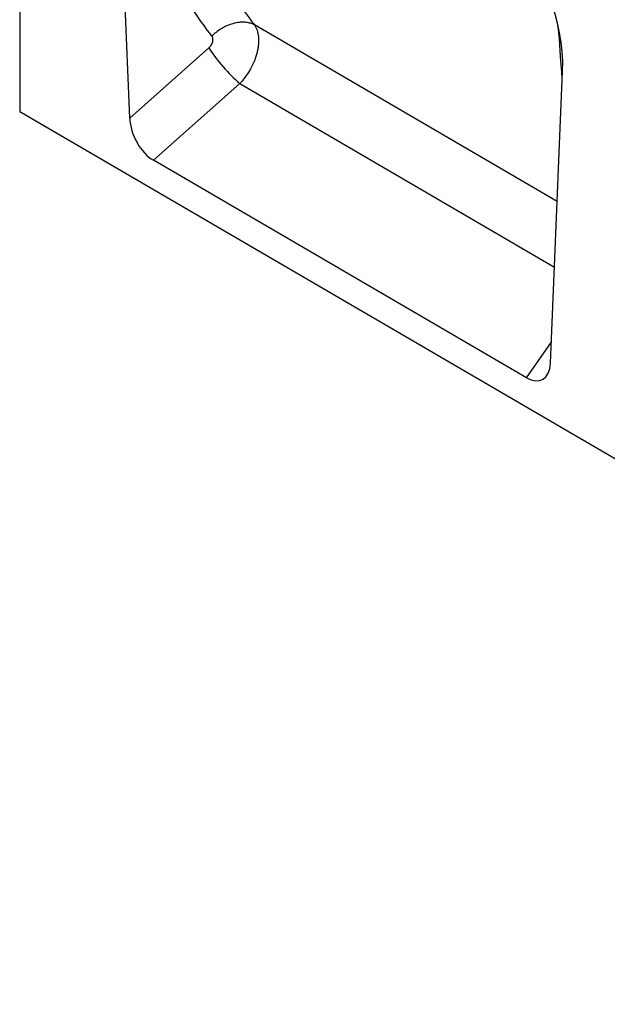
# Model space of a CAD drawing. Units: millimetres. Extents: x -638 to 1167, y -224 to 1083.
# Drawn here: x -638 to -506, y -12 to 209 of the extents above; entities that cross this region are included whole.
import ezdxf

# ---------------------------------------------------------------- set-up
doc = ezdxf.new("R2010")
doc.units = ezdxf.units.MM
doc.layers.add('132306', color=7, linetype='Continuous')

# ---------------------------------------------------------------- blocks, each defined once
blk = doc.blocks.new('1037901-M_004_ISO_view')
for p, q in [((-341.85, 310.58), (-341.85, 192.79)), ((-317.15, 191.26), (-319.86, 259.47)), ((-221.17, 172.56), (-289.15, 212.23)), ((-317.15, 191.26), (-299.35, 207.06)), ((-222.69, 136.25), (-219.95, 201.79)), ((-292.41, 199.06), (-311.82, 181.81)), ((-292.41, 199.06), (-221.78, 157.85)), ((-341.85, 192.79), (364.55, -219.08)), ((-228.06, 132.97), (-311.82, 181.81)), ((-228.06, 132.97), (-222.49, 140.91))]:
    blk.add_line(p, q)
at = {"flags": 128}
for points in [[(-289.15, 212.23), (-289.36, 212.34), (-289.58, 212.43), (-289.8, 212.51), (-290.03, 212.59), (-290.27, 212.65), (-290.51, 212.7), (-290.75, 212.75), (-291.01, 212.78), (-291.26, 212.81), (-291.52, 212.82), (-291.79, 212.83), (-292.06, 212.82), (-292.33, 212.81), (-292.6, 212.78), (-292.88, 212.74), (-293.16, 212.7), (-293.44, 212.64), (-293.72, 212.58), (-294, 212.5), (-294.28, 212.42), (-294.57, 212.32), (-294.85, 212.22), (-295.13, 212.11), (-295.41, 211.99), (-295.68, 211.86), (-295.96, 211.72), (-296.23, 211.57), (-296.5, 211.41), (-296.76, 211.25), (-297.02, 211.08), (-297.28, 210.9), (-297.53, 210.72), (-297.77, 210.52), (-298.01, 210.33), (-298.25, 210.12), (-298.47, 209.91), (-298.7, 209.69)], [(-220.62, 208.61), (-220.4, 208.47), (-220.27, 208.37)]]:
    blk.add_lwpolyline(points, dxfattribs=at)
blk.add_arc((-270.04, 225.5), 34.63, 212.163, 229.7657)
for centre, major_axis, ratio, start_param, end_param in [((-234.41, 208.06), (-4.63, 23.16), 0.592953, 4.322071, 5.802721), ((-311.43, 188.79), (-3.49, 7.43), 0.610688, 0.966535, 2.417206), ((-228.4, 140.38), (-3.87, 7.85), 0.537607, 2.460267, 3.919913)]:
    blk.add_ellipse(centre, major_axis=major_axis, ratio=ratio, start_param=start_param, end_param=end_param)
for points, knots in [([(-298.7, 209.69), (-301.29, 213.1), (-303.68, 216.7), (-306.95, 222.39), (-307.99, 224.34), (-309.95, 228.32), (-311.8, 232.38), (-313.43, 236.61), (-314.94, 240.93), (-315.65, 243.14), (-317.57, 249.84), (-318.62, 254.46), (-319.43, 259.22)], [0, 0, 0, 0, 0.25, 0.25, 0.375, 0.375, 0.5, 0.625, 0.625, 0.75, 0.75, 1, 1, 1, 1]), ([(-309.24, 259.78), (-308.44, 255.22), (-307.42, 250.79), (-305.56, 244.35), (-304.88, 242.24), (-303.41, 238.09), (-301.83, 234.03), (-300.04, 230.13), (-298.14, 226.3), (-297.14, 224.43), (-295.03, 220.79), (-293.92, 219.01), (-292.19, 216.42), (-291.6, 215.57), (-290.7, 214.3), (-290.39, 213.89), (-289.78, 213.06), (-289.47, 212.64), (-289.15, 212.23)], [0, 0, 0, 0, 0.25, 0.25, 0.375, 0.375, 0.5, 0.625, 0.625, 0.75, 0.75, 0.875, 0.875, 0.9375, 0.9375, 0.96875, 0.96875, 1, 1, 1, 1]), ([(-220.62, 208.61), (-220.63, 208.83), (-220.66, 209.27), (-220.72, 209.95), (-220.79, 210.65), (-220.89, 211.36), (-221.01, 212.09), (-221.14, 212.74), (-221.23, 213.15), (-221.27, 213.31)], [0, 0, 0, 0, 0.149716, 0.299881, 0.450044, 0.601956, 0.753863, 0.907757, 1, 1, 1, 1]), ([(-289.15, 212.23), (-289.09, 212.14), (-289.03, 212.05), (-288.92, 211.86), (-288.87, 211.76), (-288.72, 211.45), (-288.63, 211.24), (-288.41, 210.55), (-288.3, 210.05), (-288.2, 208.99), (-288.2, 208.43), (-288.28, 207.55), (-288.32, 207.25), (-288.42, 206.64), (-288.48, 206.34), (-288.64, 205.73), (-288.72, 205.42), (-288.92, 204.8), (-289.04, 204.48), (-289.41, 203.55), (-289.7, 202.94), (-290.19, 202.05), (-290.36, 201.75), (-290.73, 201.17), (-290.93, 200.89), (-291.32, 200.34), (-291.53, 200.07), (-291.85, 199.68), (-291.96, 199.56), (-292.18, 199.3), (-292.29, 199.18), (-292.41, 199.06)], [0, 0, 0, 0, 0.03125, 0.03125, 0.0625, 0.0625, 0.125, 0.125, 0.25, 0.25, 0.375, 0.375, 0.4375, 0.4375, 0.5, 0.5, 0.5625, 0.5625, 0.625, 0.625, 0.75, 0.75, 0.8125, 0.8125, 0.875, 0.875, 0.9375, 0.9375, 0.96875, 0.96875, 1, 1, 1, 1]), ([(-299.35, 207.06), (-299.25, 207.15), (-299.16, 207.25), (-298.98, 207.46), (-298.9, 207.57), (-298.76, 207.8), (-298.69, 207.92), (-298.59, 208.17), (-298.55, 208.29), (-298.48, 208.54), (-298.47, 208.66), (-298.45, 208.9), (-298.45, 209.01), (-298.48, 209.23), (-298.51, 209.34), (-298.59, 209.53), (-298.64, 209.61), (-298.7, 209.69)], [0, 0, 0, 0, 0.125, 0.125, 0.25, 0.25, 0.375, 0.375, 0.5, 0.5, 0.625, 0.625, 0.75, 0.75, 0.875, 0.875, 1, 1, 1, 1]), ([(-220.01, 200.39), (-220.06, 200.89), (-220.16, 201.93), (-220.3, 203.54), (-220.42, 205.21), (-220.53, 206.9), (-220.59, 208.04), (-220.62, 208.61)], [0, 0, 0, 0, 0.186088, 0.38957, 0.593061, 0.796544, 1, 1, 1, 1])]:
    blk.add_open_spline(points, degree=3, knots=knots)

msp = doc.modelspace()

# ---------------------------------------------------------------- block references
at = {"layer": '132306'}
msp.add_blockref('1037901-M_004_ISO_view', (-295.993, -4.447), dxfattribs=at)

doc.saveas('drawing.dxf')
